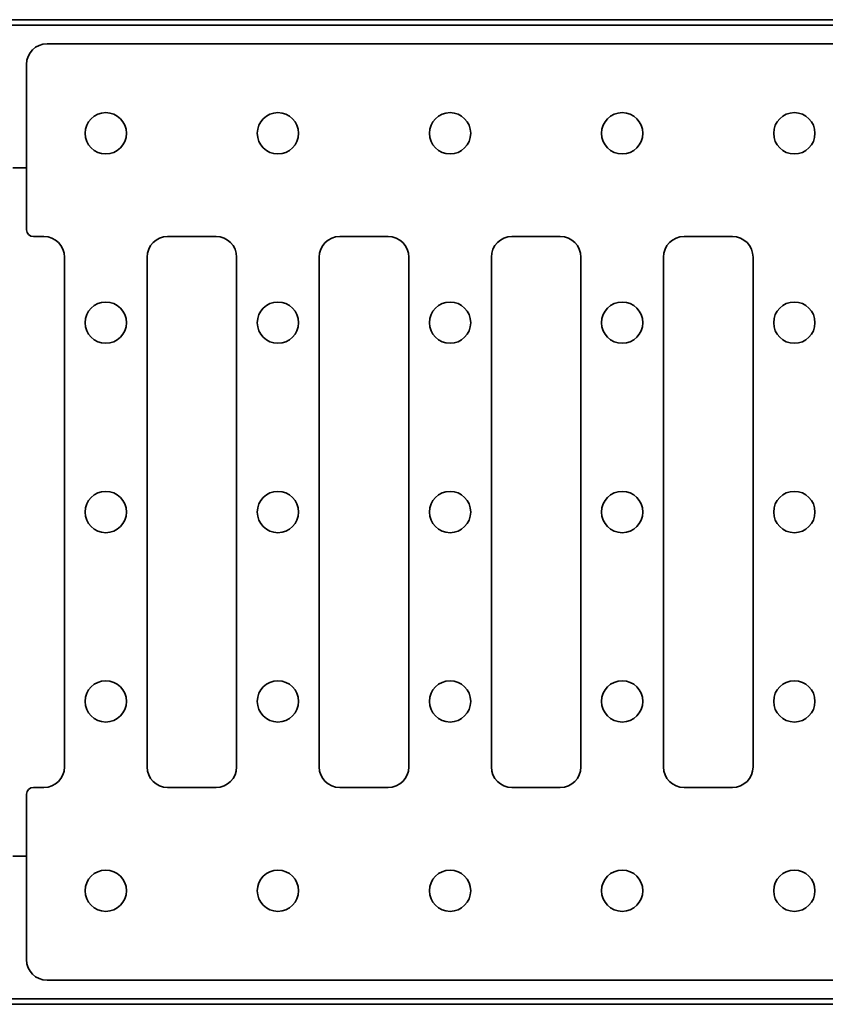
# Model space of a CAD drawing. Units: millimetres. Extents: x 40 to 2075, y -24 to 1455.
# Drawn here: x 734 to 851, y 666 to 809 of the extents above; entities that cross this region are included whole.
import ezdxf

# ---------------------------------------------------------------- set-up
doc = ezdxf.new("R2010")
doc.units = ezdxf.units.MM
doc.header["$LTSCALE"] = 5
doc.linetypes.add('SLD-Сплошная', pattern=[0])

msp = doc.modelspace()

# ---------------------------------------------------------------- linework, layer by layer
at = {"color": 7, "linetype": 'SLD-Сплошная', "lineweight": 35}
for p, q in [((1221.95, 808.67), (223.95, 808.67)), ((233.95, 807.86), (1233.95, 807.86)), ((737.94, 805.17), (1229.96, 805.17)), ((734.95, 778.17), (734.95, 802.18)), ((734.95, 787.17), (732.95, 787.17)), ((737.46, 777.17), (735.94, 777.17)), ((762.46, 777.17), (755.44, 777.17)), ((787.46, 777.17), (780.44, 777.17)), ((812.46, 777.17), (805.44, 777.17)), ((837.46, 777.17), (830.44, 777.17)), ((740.45, 700.16), (740.45, 774.18)), ((752.45, 774.18), (752.45, 700.16)), ((765.45, 700.16), (765.45, 774.18)), ((777.45, 774.18), (777.45, 700.16)), ((790.45, 700.16), (790.45, 774.18)), ((802.45, 774.18), (802.45, 700.16)), ((815.45, 700.16), (815.45, 774.18)), ((827.45, 774.18), (827.45, 700.16)), ((840.45, 700.16), (840.45, 774.18)), ((735.94, 697.17), (737.46, 697.17)), ((755.44, 697.17), (762.46, 697.17)), ((780.44, 697.17), (787.46, 697.17)), ((805.44, 697.17), (812.46, 697.17)), ((830.44, 697.17), (837.46, 697.17)), ((734.95, 672.16), (734.95, 696.18)), ((734.95, 687.18), (732.95, 687.18)), ((737.94, 669.17), (1229.96, 669.17)), ((1233.95, 666.49), (233.95, 666.49)), ((1221.95, 665.67), (223.95, 665.67))]:
    msp.add_line(p, q, dxfattribs=at)
for centre in [(746.45, 792.17), (771.45, 792.17), (796.45, 792.17), (821.45, 792.17), (846.45, 792.17), (746.45, 764.67), (771.45, 764.67), (796.45, 764.67), (821.45, 764.67), (846.45, 764.67), (746.45, 737.17), (771.45, 737.17), (796.45, 737.17), (821.45, 737.17), (846.45, 737.17), (746.45, 709.67), (771.45, 709.67), (796.45, 709.67), (821.45, 709.67), (846.45, 709.67), (746.45, 682.17), (771.45, 682.17), (796.45, 682.17), (821.45, 682.17), (846.45, 682.17)]:
    msp.add_circle(centre, 3, dxfattribs=at)
for centre, major_axis, start_param, end_param in [((737.96, 802.16), (2.14, -2.14), 2.359993, 3.923193), ((735.95, 778.18), (-0.712, -0.712), 5.501585, 7.064785), ((737.44, 774.16), (2.14, 2.14), 5.501585, 7.064785), ((755.46, 774.16), (-2.14, 2.14), 5.501585, 7.064785), ((762.44, 774.16), (2.14, 2.14), 5.501585, 7.064785), ((780.46, 774.16), (-2.14, 2.14), 5.501585, 7.064785), ((787.44, 774.16), (2.14, 2.14), 5.501585, 7.064785), ((805.46, 774.16), (-2.14, 2.14), 5.501585, 7.064785), ((812.44, 774.16), (2.14, 2.14), 5.501585, 7.064785), ((830.46, 774.16), (-2.14, 2.14), 5.501585, 7.064785), ((837.44, 774.16), (2.14, 2.14), 5.501585, 7.064785), ((737.44, 700.18), (2.14, -2.14), 5.501585, 7.064785), ((755.46, 700.18), (-2.14, -2.14), 5.501585, 7.064785), ((762.44, 700.18), (2.14, -2.14), 5.501585, 7.064785), ((780.46, 700.18), (-2.14, -2.14), 5.501585, 7.064785), ((787.44, 700.18), (2.14, -2.14), 5.501585, 7.064785), ((805.46, 700.18), (-2.14, -2.14), 5.501585, 7.064785), ((812.44, 700.18), (2.14, -2.14), 5.501585, 7.064785), ((830.46, 700.18), (-2.14, -2.14), 5.501585, 7.064785), ((837.44, 700.18), (2.14, -2.14), 5.501585, 7.064785), ((735.95, 696.17), (0.712, -0.712), 2.359993, 3.923193), ((737.96, 672.18), (2.14, 2.14), 2.359993, 3.923193)]:
    msp.add_ellipse(centre, major_axis=major_axis, ratio=0.992433, start_param=start_param, end_param=end_param, dxfattribs=at)

doc.saveas('drawing.dxf')
